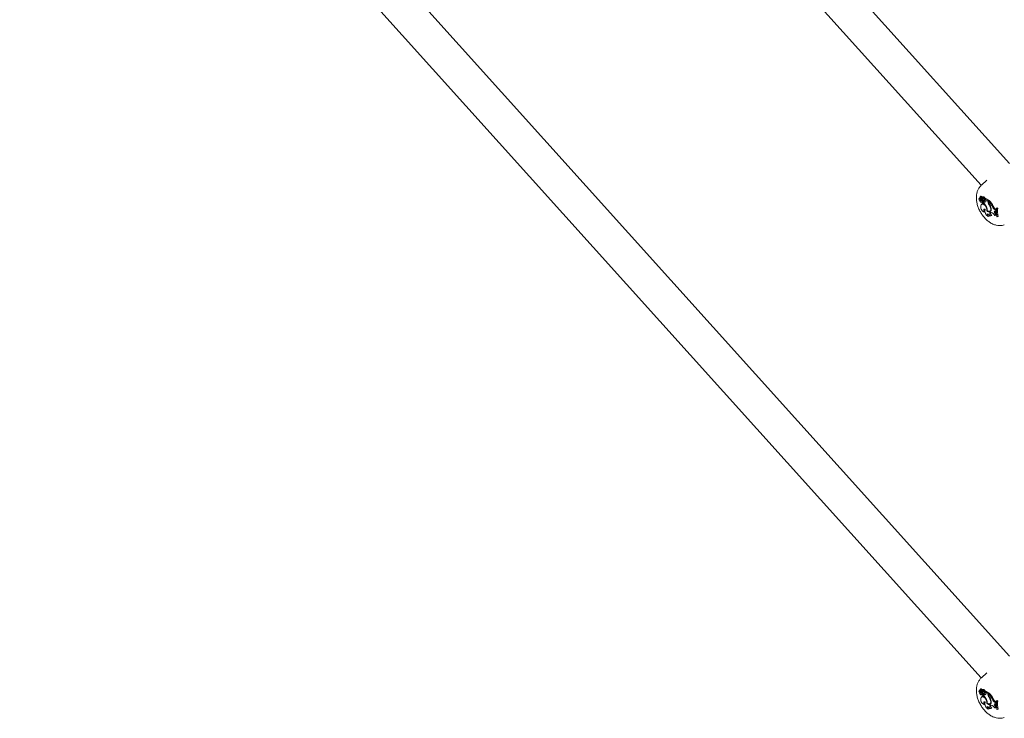
# Model space of a CAD drawing. Units: millimetres. Extents: x 0 to 42.5, y 0 to 29.8.
# Drawn here: x 32 to 33.1, y 22.4 to 23.2 of the extents above; entities that cross this region are included whole.
import ezdxf

# ---------------------------------------------------------------- set-up
doc = ezdxf.new("R2010")
doc.units = ezdxf.units.MM

msp = doc.modelspace()

# ---------------------------------------------------------------- linework, layer by layer
at = {"color": 7, "linetype": 'Continuous', "lineweight": 15}
for p, q in [((33.1017744, 23.0463788), (32.3845071, 23.8425405)), ((32.3518153, 23.8190677), (33.0700414, 23.0218416)), ((33.1017744, 22.4912924), (32.0188284, 23.693355)), ((31.9861365, 23.6698821), (33.0700414, 22.4667552)), ((33.0764311, 23.0276653), (33.0701869, 23.0219881)), ((33.0685133, 23.0078609), (33.0676874, 23.0072581)), ((33.0695028, 23.0094839), (33.0686769, 23.0088811)), ((33.0700449, 23.0067583), (33.0687331, 23.0088498)), ((33.0698945, 23.0074967), (33.0689755, 23.0089628)), ((33.0698037, 23.0095922), (33.0689777, 23.0089894)), ((33.0716354, 23.0087722), (33.0708095, 23.0081694)), ((33.0686758, 23.0070558), (33.0691029, 23.0072929)), ((33.070013, 23.0062734), (33.0709481, 23.0066872)), ((33.0700449, 23.0067583), (33.0703958, 23.0069606)), ((33.0701697, 23.0028782), (33.0706027, 23.0030698)), ((33.0712044, 23.0008754), (33.0703785, 23.0002725)), ((33.0705076, 23.0042461), (33.071375, 23.0048532)), ((33.0709196, 23.0057471), (33.0716713, 23.0063406)), ((33.0711451, 23.0067678), (33.0720802, 23.0071816)), ((33.0713838, 23.0070079), (33.0721215, 23.0073413)), ((33.0718435, 23.0034928), (33.0727497, 23.0040758)), ((33.0727969, 23.0070965), (33.0720554, 23.0065554)), ((33.0720709, 23.0019244), (33.0728222, 23.0022568)), ((33.0728222, 23.0028019), (33.0736287, 23.0034314)), ((33.0728222, 23.0028019), (33.0728222, 23.0018055)), ((33.0732165, 23.0067503), (33.0733162, 23.0067646)), ((33.073266, 23.0044584), (33.0742011, 23.0048721)), ((33.0733248, 23.0067683), (33.0741687, 23.0071417)), ((33.0745119, 23.0063695), (33.0748184, 23.0066838)), ((33.074932, 23.0056591), (33.0745119, 23.0063695)), ((33.0776023, 23.0045855), (33.0745119, 23.0063695)), ((33.0785635, 23.0051404), (33.075306, 23.007021)), ((33.0776023, 23.0045855), (33.0785635, 23.0051404)), ((33.0776023, 23.0034907), (33.0776023, 23.0045855)), ((33.0781126, 23.0041008), (33.0789192, 23.0047837)), ((33.0781126, 23.0034191), (33.0781126, 23.0041008)), ((33.0785635, 23.0044826), (33.0785635, 23.0051404)), ((33.0788114, 23.0000127), (33.0792177, 23.0002561)), ((33.0826456, 22.9977732), (33.0835922, 22.9982999)), ((33.0737398, 22.9915575), (33.0742293, 22.9917156)), ((33.076237, 22.9932779), (33.0768145, 22.9935833)), ((33.0779521, 22.9867448), (33.0791199, 22.9870472)), ((33.0796026, 22.9926709), (33.0805376, 22.9930846)), ((33.0805616, 22.9962075), (33.0809333, 22.9963993)), ((33.0806741, 22.9912393), (33.0812548, 22.9911381)), ((33.0807427, 22.9873646), (33.0817895, 22.9878247)), ((33.0814962, 22.9876943), (33.0817588, 22.9878105)), ((33.0852812, 22.9879722), (33.0861928, 22.9883219)), ((33.085604, 22.9941815), (33.0864881, 22.994781)), ((33.085604, 22.9941815), (33.0863921, 22.9937208)), ((33.0856213, 22.9927223), (33.0863655, 22.9926254)), ((33.0859681, 22.989585), (33.0868598, 22.9901797)), ((33.0859681, 22.989585), (33.0866688, 22.9890719)), ((33.0862379, 22.9884087), (33.0861928, 22.9883219)), ((33.0863655, 22.9926254), (33.0863921, 22.9937208)), ((33.0863655, 22.9926254), (33.0868889, 22.9928461)), ((33.0863921, 22.9937208), (33.0869543, 22.9940436)), ((33.0864881, 22.994781), (33.0869991, 22.9944823)), ((33.0866688, 22.9890719), (33.0871072, 22.9893282)), ((33.0868267, 22.9881893), (33.0866688, 22.9890719)), ((33.0868267, 22.9881893), (33.0872826, 22.988357)), ((33.0868598, 22.9901797), (33.0870157, 22.9900655)), ((33.0871968, 22.9957402), (33.0880179, 22.996376)), ((33.0875762, 22.9955211), (33.0871968, 22.9957402)), ((33.0875762, 22.9955211), (33.0885553, 22.9960657)), ((33.0876707, 22.9864548), (33.0880449, 22.9862387)), ((33.0885553, 22.9960657), (33.0880179, 22.996376)), ((33.0880449, 22.9862387), (33.0890367, 22.9865974)), ((33.0764311, 22.4725789), (33.0701869, 22.4669018)), ((33.0685133, 22.4527745), (33.0676874, 22.4521717)), ((33.0695028, 22.4543975), (33.0686769, 22.4537947)), ((33.0700449, 22.451672), (33.0687331, 22.4537634)), ((33.0698945, 22.4524103), (33.0689755, 22.4538764)), ((33.0698037, 22.4545059), (33.0689777, 22.453903)), ((33.0716354, 22.4536858), (33.0708095, 22.453083)), ((33.0686758, 22.4519694), (33.0691029, 22.4522065)), ((33.070013, 22.451187), (33.0709481, 22.4516008)), ((33.0700449, 22.451672), (33.0703958, 22.4518742)), ((33.0701697, 22.4477918), (33.0706027, 22.4479834)), ((33.0712044, 22.445789), (33.0703785, 22.4451862)), ((33.0705076, 22.4491597), (33.071375, 22.4497668)), ((33.0709196, 22.4506607), (33.0716713, 22.4512542)), ((33.0711451, 22.4516815), (33.0720802, 22.4520952)), ((33.0713838, 22.4519216), (33.0721215, 22.452255)), ((33.0718435, 22.4484064), (33.0727497, 22.4489894)), ((33.0727969, 22.4520101), (33.0720554, 22.451469)), ((33.0720709, 22.446838), (33.0728222, 22.4471704)), ((33.0728222, 22.4477155), (33.0736287, 22.448345)), ((33.0728222, 22.4477155), (33.0728222, 22.4467191)), ((33.0732165, 22.4516639), (33.0733162, 22.4516782)), ((33.073266, 22.449372), (33.0742011, 22.4497857)), ((33.0733248, 22.4516819), (33.0741687, 22.4520553)), ((33.0745119, 22.4512831), (33.0748184, 22.4515975)), ((33.074932, 22.4505727), (33.0745119, 22.4512831)), ((33.0776023, 22.4494991), (33.0745119, 22.4512831)), ((33.0785635, 22.450054), (33.075306, 22.4519346)), ((33.0776023, 22.4494991), (33.0785635, 22.450054)), ((33.0776023, 22.4484043), (33.0776023, 22.4494991)), ((33.0781126, 22.4490144), (33.0789192, 22.4496973)), ((33.0781126, 22.4483327), (33.0781126, 22.4490144)), ((33.0785635, 22.4493962), (33.0785635, 22.450054)), ((33.0788114, 22.4449263), (33.0792177, 22.4451697)), ((33.0826456, 22.4426869), (33.0835922, 22.4432135)), ((33.0737398, 22.4364711), (33.0742293, 22.4366292)), ((33.076237, 22.4381915), (33.0768145, 22.4384969)), ((33.0779521, 22.4316585), (33.0791199, 22.4319608)), ((33.0796026, 22.4375845), (33.0805376, 22.4379983)), ((33.0805616, 22.4411211), (33.0809333, 22.441313)), ((33.0806741, 22.4361529), (33.0812548, 22.4360518)), ((33.0807427, 22.4322782), (33.0817895, 22.4327383)), ((33.0814962, 22.4326079), (33.0817588, 22.4327241)), ((33.0852812, 22.4328858), (33.0861928, 22.4332355)), ((33.085604, 22.4390952), (33.0864881, 22.4396946)), ((33.085604, 22.4390952), (33.0863921, 22.4386344)), ((33.0856213, 22.4376359), (33.0863655, 22.437539)), ((33.0859681, 22.4344987), (33.0868598, 22.4350933)), ((33.0859681, 22.4344987), (33.0866688, 22.4339854)), ((33.0862379, 22.4333224), (33.0861928, 22.4332355)), ((33.0863655, 22.437539), (33.0863921, 22.4386344)), ((33.0863655, 22.437539), (33.0868889, 22.4377597)), ((33.0863921, 22.4386344), (33.0869543, 22.4389572)), ((33.0864881, 22.4396946), (33.0869991, 22.4393959)), ((33.0866688, 22.4339854), (33.0871072, 22.4342418)), ((33.0868267, 22.4331029), (33.0866688, 22.4339854)), ((33.0868267, 22.4331029), (33.0872826, 22.4332707)), ((33.0868598, 22.4350933), (33.0870157, 22.4349792)), ((33.0871968, 22.4406538), (33.0880179, 22.4412896)), ((33.0875762, 22.4404347), (33.0871968, 22.4406538)), ((33.0875762, 22.4404347), (33.0885553, 22.4409793)), ((33.0876707, 22.4313684), (33.0880449, 22.4311524)), ((33.0885553, 22.4409793), (33.0880179, 22.4412896)), ((33.0880449, 22.4311524), (33.0890367, 22.4315111))]:
    msp.add_line(p, q, dxfattribs=at)
at = {"color": 7, "linetype": 'Continuous', "lineweight": 15, "flags": 128}
for points in [[(33.0688407, 23.0079637), (33.0687433, 23.0079558), (33.0685133, 23.0078609)], [(33.0732165, 23.0067503), (33.0729538, 23.0071874), (33.0726421, 23.0075771), (33.0722976, 23.0078993), (33.0719378, 23.0081374), (33.0715814, 23.0082793), (33.0712465, 23.0083177), (33.0709505, 23.0082505), (33.0707086, 23.0080813)], [(33.0741831, 23.0072375), (33.0739105, 23.0077039), (33.0735841, 23.0081216), (33.0732212, 23.0084686), (33.0728406, 23.0087269), (33.0724625, 23.0088828), (33.0721065, 23.0089283), (33.0717914, 23.0088608), (33.0716354, 23.0087722)], [(33.0686758, 23.0070558), (33.0682432, 23.0073099), (33.0678481, 23.0073348), (33.0675617, 23.0071259), (33.0674356, 23.0067208), (33.0674927, 23.0061927), (33.0677226, 23.0056369), (33.0680838, 23.0051536), (33.0685112, 23.00483)], [(33.0685112, 23.00483), (33.0685403, 23.0043816), (33.0687048, 23.0038977), (33.0689816, 23.003446), (33.069332, 23.0030898), (33.0697068, 23.0028791), (33.0700536, 23.0028432), (33.0703238, 23.0029873), (33.0704795, 23.0032911)], [(33.076237, 22.9932779), (33.0763319, 22.9946252), (33.0759945, 22.9961712), (33.0752677, 22.9977193), (33.074244, 22.9990721), (33.0730539, 23.0000576), (33.0718488, 23.0005502), (33.0707821, 23.0004871), (33.0699898, 22.9998765)], [(33.0709481, 23.0066872), (33.0709849, 23.0067089), (33.0710094, 23.006731)], [(33.0712788, 23.0022431), (33.0715653, 23.0020028), (33.0718544, 23.0018959), (33.0721004, 23.0019391), (33.0722644, 23.0021258), (33.0723206, 23.0024264), (33.0722599, 23.0027933), (33.072092, 23.0031685), (33.0718435, 23.0034928)], [(33.0716713, 23.0063406), (33.0718516, 23.0063775), (33.0719367, 23.0064021)], [(33.0732031, 23.0044364), (33.0734451, 23.0046104), (33.0735528, 23.0049496), (33.0735066, 23.005393), (33.073315, 23.0058608), (33.0730124, 23.0062689), (33.0726532, 23.0065436), (33.0723022, 23.0066357), (33.0720224, 23.0065286)], [(33.0720802, 23.0071816), (33.0722155, 23.0072713), (33.0722708, 23.007332)], [(33.0744212, 22.9947051), (33.0738793, 22.9949243), (33.0733965, 22.9949039), (33.0730293, 22.9946464), (33.0728207, 22.9941818), (33.0727952, 22.9935646), (33.0729556, 22.992867), (33.0732833, 22.9921708), (33.0737398, 22.9915575)], [(33.076237, 22.9932779), (33.077221, 22.9925009), (33.0782183, 22.9920189), (33.0791601, 22.9918651), (33.0799817, 22.9920501), (33.0806266, 22.9925612), (33.0810504, 22.9933631), (33.081224, 22.9944008), (33.0811354, 22.9956027)], [(33.076822, 22.9933697), (33.0776781, 22.9928317), (33.0785155, 22.992558), (33.079279, 22.9925666), (33.079918, 22.9928569), (33.0803903, 22.9934099), (33.0806648, 22.9941889), (33.0807231, 22.9951424), (33.0805616, 22.9962075)], [(33.0792837, 22.9925676), (33.0800497, 22.9924763), (33.0806479, 22.9925878)], [(33.0806741, 22.9912393), (33.0801929, 22.9912187), (33.0798151, 22.9909815), (33.0795774, 22.9905509), (33.0795032, 22.989969), (33.0795997, 22.9892925), (33.0798575, 22.9885877), (33.0802513, 22.9879235), (33.0807427, 22.9873646)], [(33.0805376, 22.9930846), (33.0808347, 22.9932559), (33.0810864, 22.9934818)], [(33.0856213, 22.9927223), (33.0852324, 22.9926954), (33.0849389, 22.9924775), (33.0847748, 22.9920937), (33.0847591, 22.9915884), (33.0848935, 22.9910201), (33.0851626, 22.9904545), (33.0855351, 22.989957), (33.0859681, 22.989585)], [(33.0688407, 22.4528773), (33.0687433, 22.4528694), (33.0685133, 22.4527745)], [(33.0732165, 22.4516639), (33.0729538, 22.452101), (33.0726421, 22.4524907), (33.0722976, 22.4528129), (33.0719378, 22.4530511), (33.0715814, 22.453193), (33.0712465, 22.4532313), (33.0709505, 22.4531642), (33.0707086, 22.4529949)], [(33.0741831, 22.4521511), (33.0739105, 22.4526175), (33.0735841, 22.4530351), (33.0732212, 22.4533822), (33.0728406, 22.4536405), (33.0724625, 22.4537964), (33.0721065, 22.4538419), (33.0717914, 22.4537744), (33.0716354, 22.4536858)], [(33.0686758, 22.4519694), (33.0682432, 22.4522236), (33.0678481, 22.4522484), (33.0675617, 22.4520395), (33.0674356, 22.4516344), (33.0674927, 22.4511064), (33.0677226, 22.4505505), (33.0680838, 22.4500672), (33.0685112, 22.4497436)], [(33.0685112, 22.4497436), (33.0685403, 22.4492953), (33.0687048, 22.4488113), (33.0689816, 22.4483596), (33.069332, 22.4480035), (33.0697068, 22.4477927), (33.0700536, 22.4477568), (33.0703238, 22.4479009), (33.0704795, 22.4482047)], [(33.076237, 22.4381915), (33.0763319, 22.4395388), (33.0759945, 22.4410849), (33.0752677, 22.4426329), (33.074244, 22.4439858), (33.0730539, 22.4449713), (33.0718488, 22.4454638), (33.0707821, 22.4454007), (33.0699898, 22.4447901)], [(33.0709481, 22.4516008), (33.0709849, 22.4516225), (33.0710094, 22.4516446)], [(33.0712788, 22.4471567), (33.0715653, 22.4469164), (33.0718544, 22.4468095), (33.0721004, 22.4468528), (33.0722644, 22.4470394), (33.0723206, 22.44734), (33.0722599, 22.4477069), (33.072092, 22.4480821), (33.0718435, 22.4484064)], [(33.0716713, 22.4512542), (33.0718516, 22.4512911), (33.0719367, 22.4513157)], [(33.0732031, 22.44935), (33.0734451, 22.4495239), (33.0735528, 22.4498632), (33.0735066, 22.4503066), (33.073315, 22.4507744), (33.0730124, 22.4511824), (33.0726532, 22.4514572), (33.0723022, 22.4515493), (33.0720224, 22.4514422)], [(33.0720802, 22.4520952), (33.0722155, 22.4521849), (33.0722708, 22.4522456)], [(33.0744212, 22.4396187), (33.0738793, 22.4398379), (33.0733965, 22.4398176), (33.0730293, 22.43956), (33.0728207, 22.4390954), (33.0727952, 22.4384782), (33.0729556, 22.4377806), (33.0732833, 22.4370844), (33.0737398, 22.4364711)], [(33.076237, 22.4381915), (33.077221, 22.4374145), (33.0782183, 22.4369325), (33.0791601, 22.4367788), (33.0799817, 22.4369638), (33.0806266, 22.4374748), (33.0810504, 22.4382767), (33.081224, 22.4393144), (33.0811354, 22.4405164)], [(33.076822, 22.4382833), (33.0776781, 22.4377453), (33.0785155, 22.4374716), (33.079279, 22.4374802), (33.079918, 22.4377706), (33.0803903, 22.4383235), (33.0806648, 22.4391025), (33.0807231, 22.4400561), (33.0805616, 22.4411211)], [(33.0792837, 22.4374812), (33.0800497, 22.43739), (33.0806479, 22.4375015)], [(33.0806741, 22.4361529), (33.0801929, 22.4361323), (33.0798151, 22.4358951), (33.0795774, 22.4354645), (33.0795032, 22.4348826), (33.0795997, 22.4342061), (33.0798575, 22.4335014), (33.0802513, 22.4328371), (33.0807427, 22.4322782)], [(33.0805376, 22.4379983), (33.0808347, 22.4381695), (33.0810864, 22.4383954)], [(33.0856213, 22.4376359), (33.0852324, 22.437609), (33.0849389, 22.4373911), (33.0847748, 22.4370073), (33.0847591, 22.4365021), (33.0848935, 22.4359337), (33.0851626, 22.4353681), (33.0855351, 22.4348706), (33.0859681, 22.4344987)]]:
    msp.add_lwpolyline(points, dxfattribs=at)
at = {"color": 7, "linetype": 'Continuous', "lineweight": 15}
for centre, radius, start, end in [((33.0686993, 23.00885), 0.0000338, 359.6335214, 160.6383079), ((33.0739055, 23.009411), 0.0052668, 185.9920278, 209.4911818), ((33.0689875, 23.0089742), 0.0000165, 20.9425418, 223.2781165), ((33.0704025, 23.0095684), 0.0015182, 202.8000327, 281.6283559), ((33.0695437, 23.0093955), 0.0000975, 39.4848197, 114.8354281), ((33.0698425, 23.0095054), 0.0000951, 19.0244875, 114.094656), ((33.0712908, 23.0101281), 0.0014817, 203.5348968, 277.3189353), ((33.0719247, 23.007172), 0.003251, 182.0487967, 244.1579957), ((33.0705126, 23.0074528), 0.0013499, 208.0384663, 238.4255554), ((33.0756815, 22.9974375), 0.0061923, 156.8038892, 251.7259047), ((33.0699026, 23.0065424), 0.0002586, 248.0075559, 56.615143), ((33.0707764, 23.0076705), 0.0008989, 191.1507681, 312.5148138), ((33.0725427, 23.0074233), 0.0028229, 204.3042173, 245.5664786), ((33.073723, 23.004936), 0.0036368, 206.8914775, 227.7716872), ((33.0693951, 23.0007123), 0.0037049, 48.6339476, 72.5248985), ((33.0705859, 23.0073869), 0.0016734, 281.5025649, 329.1413425), ((33.0730652, 23.0068406), 0.0024082, 207.005281, 273.2821503), ((33.0724108, 22.9988847), 0.0023277, 51.1848913, 121.2153172), ((33.0702263, 23.0012178), 0.0038125, 48.5576901, 72.4646133), ((33.0722014, 23.0061761), 0.0011663, 29.4917858, 134.5046668), ((33.0714056, 23.002746), 0.0018908, 11.5619299, 44.691737), ((33.0736877, 23.0046239), 0.0020171, 244.5899541, 322.2824416), ((33.0625952, 22.9911208), 0.0147903, 25.2004625, 46.2537773), ((33.0745682, 23.0055807), 0.0023456, 246.3898563, 286.6958126), ((33.0730804, 23.0057429), 0.0014192, 322.1519899, 60.0953325), ((33.0741206, 23.0071979), 0.000074, 310.5191821, 32.3746246), ((33.073354, 23.004253), 0.0021136, 335.896947, 41.7035966), ((33.0698331, 22.9940248), 0.0070195, 354.6456147, 28.9108827), ((33.0839676, 23.0037543), 0.0063707, 182.3709216, 215.9661548), ((33.0599225, 22.9862822), 0.0254634, 26.8255182, 44.4087128), ((33.0838532, 23.0036353), 0.0057447, 182.1570028, 213.38923), ((33.0702502, 22.9937698), 0.0105957, 13.3011613, 36.0999448), ((33.0607518, 22.9867641), 0.0255883, 26.7966092, 44.7658574), ((33.0713358, 22.9943), 0.0098858, 7.5721569, 38.6467649), ((33.0896632, 23.0005392), 0.0075431, 201.5116981, 237.442335), ((33.0904583, 23.0009993), 0.0073776, 201.4617155, 237.443031), ((33.076142, 22.9941716), 0.0023805, 161.5866155, 208.1181518), ((33.0809281, 22.9928281), 0.0067722, 163.9092885, 243.9316147), ((33.0799547, 22.9888859), 0.0029317, 154.8995607, 226.9132929), ((33.0807357, 22.9908818), 0.0035172, 192.3502497, 270.1135833), ((33.081985, 22.9899488), 0.0040777, 197.9233428, 225.3625595), ((33.0835299, 22.9903089), 0.0030331, 162.0407616, 234.986399), ((33.0794017, 22.9846379), 0.0067591, 29.5572027, 74.0883754), ((33.0861523, 22.987381), 0.0010527, 50.1585447, 145.8342281), ((33.088098, 22.9922023), 0.0023715, 167.8444287, 238.5252967), ((33.1083342, 22.9921643), 0.0214378, 170.3981749, 195.4461445), ((33.1089241, 22.9919461), 0.0216452, 170.4931547, 195.2883529), ((33.1097763, 22.9923982), 0.0215355, 170.1948126, 195.6262511), ((33.0686993, 22.4537636), 0.0000337, 359.5662324, 160.7055969), ((33.0739063, 22.4543248), 0.0052676, 185.9937885, 209.4894211), ((33.0689875, 22.4538878), 0.0000165, 20.8058464, 223.3237236), ((33.0704026, 22.4544822), 0.0015184, 202.8049878, 281.6234008), ((33.0695438, 22.4543093), 0.0000973, 39.4002009, 114.9200469), ((33.0698416, 22.4544171), 0.0000966, 19.9556888, 113.1178633), ((33.0712908, 22.4550418), 0.0014818, 203.5382809, 277.3189594), ((33.0719248, 22.4520857), 0.0032511, 182.0503867, 244.1564056), ((33.0705126, 22.4523664), 0.0013499, 208.0407733, 238.4266228), ((33.0756815, 22.4423511), 0.0061923, 156.8036505, 251.7261434), ((33.0699026, 22.4514561), 0.0002586, 248.0064904, 56.6162085), ((33.0707764, 22.4525841), 0.0008988, 191.1496219, 312.51596), ((33.0725427, 22.4523369), 0.0028229, 204.3031129, 245.5663597), ((33.0737222, 22.449849), 0.0036358, 206.8886406, 227.7745242), ((33.0693955, 22.4456267), 0.0037039, 48.6308771, 72.5279689), ((33.0705861, 22.4523003), 0.0016732, 281.4990522, 329.1448553), ((33.0730652, 22.4517542), 0.0024082, 207.005281, 273.2821502), ((33.0724108, 22.4437982), 0.0023278, 51.1866021, 121.2149085), ((33.0702269, 22.4461323), 0.0038116, 48.5556702, 72.4685544), ((33.0722014, 22.4510898), 0.0011663, 29.4907718, 134.5056808), ((33.0714058, 22.4476598), 0.0018905, 11.5578111, 44.6943317), ((33.0736877, 22.4495376), 0.0020172, 244.5900166, 322.2796994), ((33.0625945, 22.4360339), 0.0147912, 25.2010837, 46.2531561), ((33.0745681, 22.4504942), 0.0023455, 246.3904541, 286.6995052), ((33.0730803, 22.4506565), 0.0014193, 322.1555371, 60.0914712), ((33.0741206, 22.4521115), 0.000074, 310.5319231, 32.3565326), ((33.073354, 22.4491666), 0.0021136, 335.8967037, 41.7036076), ((33.0698331, 22.4389384), 0.0070195, 354.645458, 28.9110395), ((33.0839672, 22.4486678), 0.0063703, 182.3703471, 215.9673511), ((33.0599229, 22.4311962), 0.0254628, 26.8253087, 44.4089222), ((33.0838533, 22.4485489), 0.0057447, 182.1571466, 213.3890862), ((33.0702506, 22.4386836), 0.0105952, 13.3001867, 36.1002238), ((33.0607514, 22.4316776), 0.0255887, 26.7965877, 44.7656238), ((33.0713357, 22.4392136), 0.0098859, 7.572298, 38.6466238), ((33.0896631, 22.4454527), 0.0075429, 201.5112571, 237.442776), ((33.0904585, 22.4459131), 0.007378, 201.4622068, 237.4420536), ((33.0761425, 22.4390853), 0.0023809, 161.5909469, 208.1137966), ((33.0809282, 22.4377418), 0.0067723, 163.9095273, 243.9313759), ((33.0799548, 22.4337995), 0.0029317, 154.899702, 226.9131516), ((33.0807357, 22.4357955), 0.0035172, 192.3503956, 270.1134374), ((33.0819854, 22.4348626), 0.0040782, 197.9248788, 225.3610234), ((33.08353, 22.4352225), 0.0030332, 162.0414008, 234.9854578), ((33.0794013, 22.4295511), 0.0067597, 29.5586608, 74.0863823), ((33.0861523, 22.4322945), 0.0010528, 50.1603019, 145.8324708), ((33.0880978, 22.4371159), 0.0023714, 167.8426147, 238.5276109), ((33.1083342, 22.437078), 0.0214378, 170.3981749, 195.4461445), ((33.1089241, 22.4368597), 0.0216451, 170.493128, 195.2883795), ((33.1097761, 22.4373119), 0.0215354, 170.1947615, 195.6263208)]:
    msp.add_arc(centre, radius, start, end, dxfattribs=at)
for points, knots in [([(33.070085, 23.0218914), (33.0693054, 23.0210748), (33.0677426, 23.0194377), (33.0660978, 23.0164184), (33.06498, 23.0130866), (33.0644448, 23.0094109), (33.0645073, 23.005433), (33.0651991, 23.0012395), (33.0665078, 22.9969833), (33.0683806, 22.9928253), (33.0707554, 22.9888928), (33.0735814, 22.9852852), (33.0767439, 22.9821843), (33.0792899, 22.9802922), (33.0807233, 22.9794427), (33.0809867, 22.9792866)], [0, 0, 0, 0, 0.071599891, 0.143533227, 0.217380604, 0.294871529, 0.376777155, 0.462160377, 0.548719737, 0.635146226, 0.721595007, 0.808706142, 0.897140789, 0.981095613, 1, 1, 1, 1]), ([(33.0687331, 23.0088498), (33.0687577, 23.0088641), (33.0688446, 23.0089144), (33.0689314, 23.0089648), (33.0689935, 23.009001)], [0, 0, 0, 0, 0.284084583, 1, 1, 1, 1]), ([(33.0690029, 23.0089801), (33.0690161, 23.008988), (33.0690821, 23.0090278), (33.0693594, 23.0091944), (33.0696562, 23.0093717), (33.0699002, 23.0095172), (33.0699323, 23.0095364)], [0, 0, 0, 0, 0.042677175, 0.213384857, 0.896214012, 1, 1, 1, 1]), ([(33.0733162, 23.0067646), (33.073317, 23.006765), (33.0733214, 23.006767), (33.0733398, 23.0067764), (33.0734124, 23.0068141), (33.0736974, 23.0069692), (33.0739676, 23.0071185), (33.0741831, 23.0072375)], [0, 0, 0, 0, 0.002961707, 0.014835837, 0.062317778, 0.252232265, 1, 1, 1, 1]), ([(33.0733162, 23.0067646), (33.073317, 23.0067649), (33.0733199, 23.0067661), (33.0733227, 23.0067674), (33.0733248, 23.0067683)], [0, 0, 0, 0, 0.284332271, 1, 1, 1, 1]), ([(33.0748184, 23.0066838), (33.0748185, 23.006684), (33.0748191, 23.0066845), (33.0748218, 23.0066866), (33.0748327, 23.0066946), (33.0748776, 23.0067261), (33.0750371, 23.0068368), (33.0751889, 23.0069408), (33.075306, 23.007021)], [0, 0, 0, 0, 0.000838634, 0.004168797, 0.01744716, 0.070609275, 0.283169146, 1, 1, 1, 1]), ([(33.0748184, 23.0066838), (33.0748427, 23.0066981), (33.0749194, 23.0067428), (33.0750203, 23.006801), (33.0751018, 23.0068479), (33.0751344, 23.0068668), (33.0751591, 23.0068811), (33.0752072, 23.0069088), (33.0752518, 23.0069345), (33.0752803, 23.0069509)], [0, 0, 0, 0, 0.158392551, 0.49907573, 0.654286686, 0.687972394, 0.710324961, 0.81468267, 1, 1, 1, 1]), ([(33.0809867, 22.9792866), (33.0817359, 22.9788839), (33.0836122, 22.9778754), (33.0867353, 22.9768135), (33.0902651, 22.976303), (33.0933782, 22.9763933), (33.0952022, 22.976952), (33.0959369, 22.977177)], [0, 0, 0, 0, 0.1607670729, 0.4026505744, 0.6318159845, 0.8517043098, 1, 1, 1, 1]), ([(33.070085, 22.4668051), (33.0693054, 22.4659884), (33.0677426, 22.4643513), (33.0660978, 22.4613321), (33.06498, 22.4580002), (33.0644448, 22.4543245), (33.0645073, 22.4503466), (33.0651991, 22.4461531), (33.0665079, 22.4418969), (33.0683806, 22.4377389), (33.0707554, 22.4338065), (33.0735813, 22.4301989), (33.0767439, 22.4270979), (33.0792899, 22.4252059), (33.0807233, 22.4243564), (33.0809867, 22.4242003)], [0, 0, 0, 0, 0.07159991, 0.143533267, 0.217380664, 0.29487092, 0.376777258, 0.462160503, 0.548719887, 0.6351464, 0.72159472, 0.80870627, 0.897140941, 0.981095608, 1, 1, 1, 1]), ([(33.0687331, 22.4537634), (33.0687577, 22.4537777), (33.0688446, 22.453828), (33.0689314, 22.4538785), (33.0689935, 22.4539146)], [0, 0, 0, 0, 0.284089372, 1, 1, 1, 1]), ([(33.0690029, 22.4538936), (33.0690161, 22.4539016), (33.0690821, 22.4539415), (33.0693594, 22.454108), (33.0696562, 22.4542853), (33.0699002, 22.4544308), (33.0699323, 22.45445)], [0, 0, 0, 0, 0.04267933, 0.213387001, 0.896214019, 1, 1, 1, 1]), ([(33.0733162, 22.4516782), (33.073317, 22.4516786), (33.0733214, 22.4516807), (33.0733398, 22.4516898), (33.0734124, 22.4517279), (33.0736974, 22.4518826), (33.0739676, 22.452032), (33.0741831, 22.4521511)], [0, 0, 0, 0, 0.002961888, 0.014835357, 0.062317331, 0.252233313, 1, 1, 1, 1]), ([(33.0733162, 22.4516782), (33.073317, 22.4516785), (33.0733199, 22.4516798), (33.0733227, 22.451681), (33.0733248, 22.4516819)], [0, 0, 0, 0, 0.284099149, 1, 1, 1, 1]), ([(33.0748184, 22.4515975), (33.0748185, 22.4515976), (33.0748191, 22.4515981), (33.0748218, 22.4516002), (33.0748327, 22.4516081), (33.0748775, 22.45164), (33.0750371, 22.45175), (33.0751889, 22.4518542), (33.075306, 22.4519346)], [0, 0, 0, 0, 0.000833551, 0.004163748, 0.017437645, 0.070604892, 0.283166828, 1, 1, 1, 1]), ([(33.0748184, 22.4515975), (33.0748427, 22.4516117), (33.0749194, 22.4516565), (33.0750203, 22.4517145), (33.0751018, 22.4517616), (33.0751344, 22.4517804), (33.0751591, 22.4517946), (33.0752072, 22.4518224), (33.0752518, 22.4518481), (33.0752803, 22.4518646)], [0, 0, 0, 0, 0.158392043, 0.499077398, 0.654287856, 0.687976699, 0.710329194, 0.814683265, 1, 1, 1, 1]), ([(33.0809867, 22.4242003), (33.0817359, 22.4237976), (33.0836122, 22.4227891), (33.0867353, 22.4217271), (33.0902651, 22.4212167), (33.0933782, 22.4213069), (33.0952022, 22.4218656), (33.0959369, 22.4220906)], [0, 0, 0, 0, 0.1607672327, 0.4026509426, 0.6318165805, 0.8517051243, 1, 1, 1, 1])]:
    msp.add_open_spline(points, degree=3, knots=knots, dxfattribs=at)

doc.saveas('drawing.dxf')
